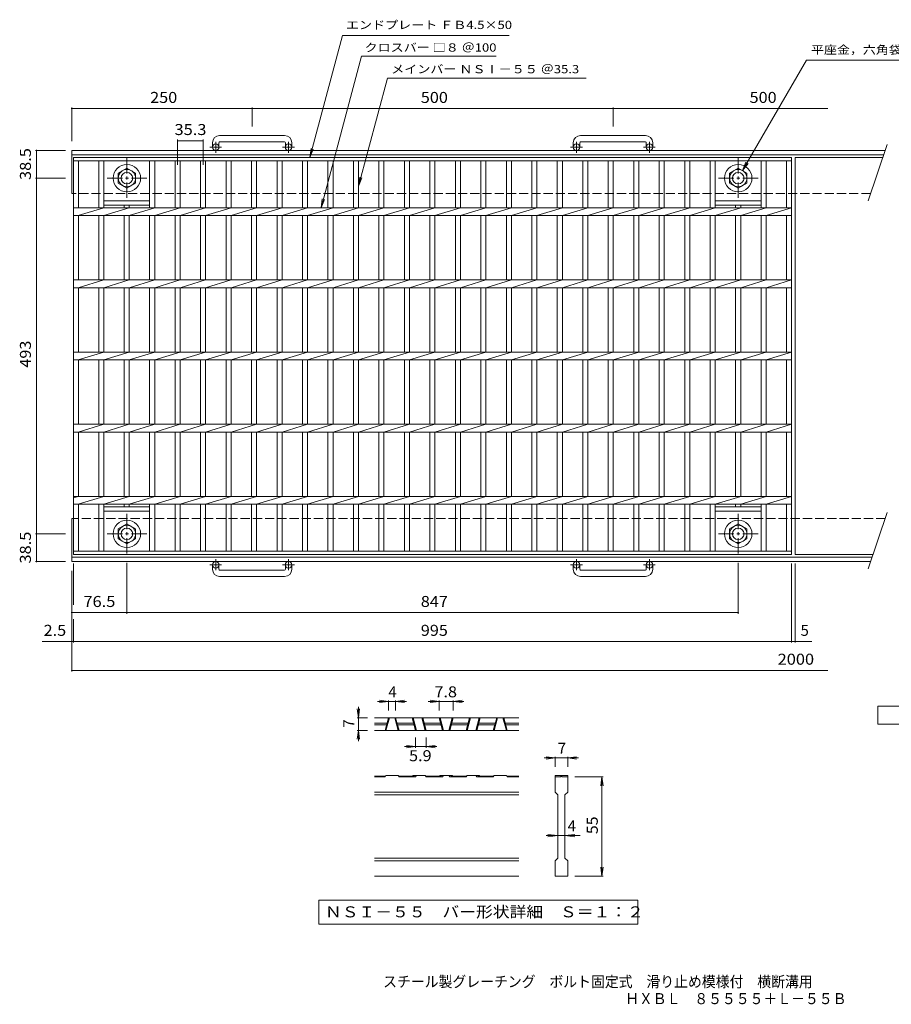
# Model space of a CAD drawing. Units: millimetres. Extents: x -933 to 957, y -5001 to 678.
# Drawn here: x -933 to 275, y -686 to 678 of the extents above; entities that cross this region are included whole.
import ezdxf

# ---------------------------------------------------------------- set-up
doc = ezdxf.new("R2010")
doc.units = ezdxf.units.MM
doc.header["$LTSCALE"] = 5
doc.linetypes.add('JWW_CENTER1', pattern=[6.773333, 4.233333, -0.846667, 0.846667, -0.846667])
doc.linetypes.add('JWW_DASHED3', pattern=[3.386667, 2.54, -0.846667])
for name, color, linetype in [('D-0', 7, 'Continuous'), ('D-2', 7, 'Continuous'), ('D-4', 7, 'Continuous'), ('F-4ﾚｲﾔ', 7, 'Continuous'), ('F-5ﾚｲﾔ', 7, 'Continuous'), ('その他', 7, 'Continuous'), ('仕上', 7, 'Continuous'), ('寸法', 7, 'Continuous'), ('躯体', 7, 'Continuous')]:
    doc.layers.add(name, color=color, linetype=linetype)
doc.styles.add('ＭＳ ゴシック', font='txt', dxfattribs={"height": 1})

msp = doc.modelspace()

# ---------------------------------------------------------------- linework, layer by layer
at = {"layer": 'D-0', "color": 7, "linetype": 'Continuous', "lineweight": 9}
for p, q in [((-518.2, -541.8), (-518.2, -575)), ((-76.5, -541.8), (-518.2, -541.8)), ((-76.5, -575), (-76.5, -541.8)), ((-518.2, -575), (-76.5, -575))]:
    msp.add_line(p, q, dxfattribs=at)
at = {"layer": 'D-2', "color": 3, "linetype": 'Continuous', "lineweight": 9}
for p, q in [((-241.1, -289), (-441.1, -289)), ((-441.1, -296.5), (-424, -296.5)), ((-441.1, -299), (-424.7, -299)), ((-426.7, -306.5), (-422, -289)), ((-425.4, -306.5), (-420.7, -289)), ((-408.6, -306.5), (-413.3, -289)), ((-407.3, -306.5), (-412, -289)), ((-410, -296.5), (-387.2, -296.5)), ((-409.3, -299), (-386.5, -299)), ((-389.2, -289), (-384.5, -306.5)), ((-387.9, -289), (-383.2, -306.5)), ((-371.1, -306.5), (-375.8, -289)), ((-369.8, -306.5), (-374.5, -289)), ((-372.5, -296.5), (-349.7, -296.5)), ((-371.8, -299), (-349, -299)), ((-351.7, -289), (-347, -306.5)), ((-350.4, -289), (-345.7, -306.5)), ((-333.6, -289), (-338.3, -306.5)), ((-332.3, -289), (-337, -306.5)), ((-335, -299), (-312.2, -299)), ((-334.3, -296.5), (-311.5, -296.5)), ((-314.2, -306.5), (-309.5, -289)), ((-312.9, -306.5), (-308.2, -289)), ((-296.1, -289), (-300.8, -306.5)), ((-294.8, -289), (-299.5, -306.5)), ((-297.5, -299), (-274.7, -299)), ((-296.8, -296.5), (-274, -296.5)), ((-276.7, -306.5), (-272, -289)), ((-275.4, -306.5), (-270.7, -289)), ((-258.6, -306.5), (-263.3, -289)), ((-257.3, -306.5), (-262, -289)), ((-260, -296.5), (-241.1, -296.5)), ((-259.3, -299), (-241.1, -299)), ((-241.1, -306.5), (-441.1, -306.5)), ((-426, -370), (-441.1, -370)), ((-426.7, -371), (-441.1, -371)), ((-426.7, -371), (-425.4, -369)), ((-408.6, -369), (-425.4, -369)), ((-408.6, -369), (-407.3, -371)), ((-386.5, -370), (-407.9, -370)), ((-384.5, -371), (-407.3, -371)), ((-387.9, -369), (-388.5, -370)), ((-371.1, -369), (-387.9, -369)), ((-386.5, -370), (-386.5, -371)), ((-383.2, -369), (-384.5, -371)), ((-371.1, -369), (-369.8, -371)), ((-349, -370), (-370.4, -370)), ((-347, -371), (-369.8, -371)), ((-351, -370), (-350.4, -369)), ((-333.6, -369), (-350.4, -369)), ((-349, -370), (-349, -371)), ((-347, -371), (-345.7, -369)), ((-338.3, -369), (-337, -371)), ((-314.2, -371), (-337, -371)), ((-335, -370), (-335, -371)), ((-313.5, -370), (-335, -370)), ((-332.9, -370), (-333.6, -369)), ((-312.9, -369), (-314.2, -371)), ((-312.9, -369), (-296.1, -369)), ((-300.8, -369), (-299.5, -371)), ((-276.7, -371), (-299.5, -371)), ((-297.5, -370), (-276, -370)), ((-297.5, -370), (-297.5, -371)), ((-296.1, -369), (-295.4, -370)), ((-275.4, -369), (-276.7, -371)), ((-275.4, -369), (-258.6, -369)), ((-257.3, -371), (-258.6, -369)), ((-257.9, -370), (-241.1, -370)), ((-257.3, -371), (-241.1, -371)), ((-191.1, -369), (-191.1, -371)), ((-191.1, -369), (-173.6, -369)), ((-191.1, -392.2), (-191.1, -371)), ((-191.1, -371), (-183.6, -371)), ((-182.4, -370), (-182.3, -370)), ((-181.1, -371), (-173.6, -371)), ((-173.6, -369), (-173.6, -371)), ((-173.6, -371), (-173.6, -392.2)), ((-241.1, -392.2), (-441.1, -392.2)), ((-191.1, -392.2), (-187.4, -396)), ((-177.4, -396), (-173.6, -392.2)), ((-241.1, -396), (-441.1, -396)), ((-187.4, -483.5), (-187.4, -396)), ((-177.4, -396), (-177.4, -483.5)), ((-241.1, -483.5), (-441.1, -483.5)), ((-241.1, -487.2), (-441.1, -487.2)), ((-191.1, -487.2), (-187.4, -483.5)), ((-191.1, -508.5), (-191.1, -487.2)), ((-177.4, -483.5), (-173.6, -487.2)), ((-173.6, -487.2), (-173.6, -508.5)), ((-241.1, -508.5), (-441.1, -508.5)), ((-173.6, -508.5), (-191.1, -508.5))]:
    msp.add_line(p, q, dxfattribs=at)
for centre, start, end in [((-182.4, -371.2), 90, 168.463), ((-182.3, -371.2), 11.537, 90)]:
    msp.add_arc(centre, 1.25, start, end, dxfattribs=at)
at = {"layer": 'D-4', "color": 7, "linetype": 'Continuous', "lineweight": 9}
for p, q in [((-422, -266.5), (-437, -266.5)), ((-422, -266.5), (-434.4, -264.8)), ((-422, -266.5), (-434.4, -268.1)), ((-422, -265), (-422, -279)), ((-422, -266.5), (-412, -266.5)), ((-412, -266.5), (-399.6, -264.8)), ((-412, -265), (-412, -279)), ((-412, -266.5), (-399.6, -268.1)), ((-412, -266.5), (-397, -266.5)), ((-351.7, -266.5), (-366.7, -266.5)), ((-351.7, -266.5), (-364.1, -264.8)), ((-351.7, -266.5), (-364.1, -268.1)), ((-351.7, -265), (-351.7, -279)), ((-351.7, -266.5), (-332.3, -266.5)), ((-332.3, -266.5), (-319.9, -264.8)), ((-332.3, -265), (-332.3, -279)), ((-332.3, -266.5), (-319.9, -268.1)), ((-332.3, -266.5), (-317.3, -266.5)), ((-463.6, -289), (-465.2, -276.6)), ((-463.6, -289), (-463.6, -274)), ((-463.6, -289), (-462, -276.6)), ((-465.1, -289), (-451.1, -289)), ((-463.6, -289), (-463.6, -306.5)), ((-463.6, -306.5), (-465.2, -318.9)), ((-465.1, -306.5), (-451.1, -306.5)), ((-463.6, -306.5), (-462, -318.9)), ((-463.6, -306.5), (-463.6, -321.5)), ((-384.5, -329), (-396.9, -327.3)), ((-384.5, -330.5), (-384.5, -316.5)), ((-369.8, -330.5), (-369.8, -316.5)), ((-369.8, -329), (-357.4, -327.3)), ((-384.5, -329), (-399.5, -329)), ((-384.5, -329), (-396.9, -330.6)), ((-384.5, -329), (-369.8, -329)), ((-369.8, -329), (-357.4, -330.6)), ((-369.8, -329), (-354.8, -329)), ((-191.1, -344.7), (-206.1, -344.7)), ((-191.1, -344.7), (-203.5, -343.1)), ((-191.1, -344.7), (-203.5, -346.4)), ((-191.1, -343.2), (-191.1, -357.2)), ((-173.6, -344.7), (-191.1, -344.7)), ((-173.6, -344.7), (-161.2, -343.1)), ((-173.6, -343.2), (-173.6, -357.2)), ((-173.6, -344.7), (-161.2, -346.4)), ((-173.6, -344.7), (-158.6, -344.7)), ((-124.6, -371), (-163.6, -371)), ((-126.1, -371), (-127.7, -383.4)), ((-126.1, -371), (-124.5, -383.4)), ((-126.1, -508.5), (-126.1, -371)), ((-187.4, -452.2), (-203.6, -452.2)), ((-187.4, -452.2), (-201, -450.6)), ((-187.4, -452.2), (-201, -453.9)), ((-177.4, -452.2), (-187.4, -452.2)), ((-177.4, -452.2), (-163.7, -450.6)), ((-177.4, -452.2), (-163.7, -453.9)), ((-177.4, -452.2), (-156.1, -452.2)), ((-126.1, -508.5), (-127.7, -496.1)), ((-126.1, -508.5), (-124.5, -496.1)), ((-124.6, -508.5), (-163.6, -508.5))]:
    msp.add_line(p, q, dxfattribs=at)
at = {"layer": 'F-4ﾚｲﾔ', "color": 2, "linetype": 'Continuous', "lineweight": 9}
for p, q in [((256.1, -297.9), (256.1, -272.9)), ((256.1, -272.9), (368.6, -272.9)), ((368.6, -297.9), (256.1, -297.9))]:
    msp.add_line(p, q, dxfattribs=at)
at = {"layer": 'その他', "color": 7, "linetype": 'Continuous', "lineweight": 9}
for p, q in [((-860.8, 509.8), (-860.8, 556.7)), ((-860.8, 555.2), (186.7, 555.2)), ((-610.8, 530.4), (-610.8, 556.7)), ((-110.8, 530.4), (-110.8, 556.7)), ((-714, 477), (-714, 512.2)), ((-714, 510.7), (-678.7, 510.7)), ((-678.7, 477), (-678.7, 512.2)), ((-869.2, 497.3), (-911, 497.3)), ((-909.5, 458.8), (-909.5, 497.3)), ((-869.2, 458.8), (-911, 458.8)), ((-909.5, -34.2), (-909.5, 458.8)), ((-869.2, -34.2), (-911, -34.2)), ((-909.5, -72.7), (-909.5, -34.2)), ((-869.2, -72.7), (-911, -72.7)), ((-858.3, -75.2), (-858.3, -132.7)), ((-784.3, -74.3), (-784.3, -144.8)), ((62.7, -74.3), (62.7, -144.8)), ((136.7, -75.2), (136.7, -184.8)), ((141.7, -75.2), (141.7, -184.8)), ((-860.8, -85.2), (-860.8, -224.8)), ((-860.8, -143.3), (62.7, -143.3)), ((-858.3, -152.3), (-858.3, -184.8)), ((-901.9, -183.3), (164.5, -183.3)), ((-860.8, -223.3), (186.7, -223.3))]:
    msp.add_line(p, q, dxfattribs=at)
at = {"layer": 'その他', "color": 7, "linetype": 'Continuous', "lineweight": 9, "const_width": 1}
for points in [[(-860.3, 555.2, 0.414214), (-860.8, 555.7, 0.414214), (-861.3, 555.2, 0.414214), (-860.8, 554.7, 0.414214)], [(-610.3, 555.2, 0.414214), (-610.8, 555.7, 0.414214), (-611.3, 555.2, 0.414214), (-610.8, 554.7, 0.414214)], [(-110.3, 555.2, 0.414214), (-110.8, 555.7, 0.414214), (-111.3, 555.2, 0.414214), (-110.8, 554.7, 0.414214)], [(-713.5, 510.7, 0.414214), (-714, 511.2, 0.414214), (-714.5, 510.7, 0.414214), (-714, 510.2, 0.414214)], [(-678.2, 510.7, 0.414214), (-678.7, 511.2, 0.414214), (-679.2, 510.7, 0.414214), (-678.7, 510.2, 0.414214)], [(-909, 497.3, 0.414214), (-909.5, 497.8, 0.414214), (-910, 497.3, 0.414214), (-909.5, 496.8, 0.414214)], [(-909, 458.8, 0.414214), (-909.5, 459.3, 0.414214), (-910, 458.8, 0.414214), (-909.5, 458.3, 0.414214)], [(-909, -34.2, 0.414214), (-909.5, -33.7, 0.414214), (-910, -34.2, 0.414214), (-909.5, -34.7, 0.414214)], [(-909, -72.7, 0.414214), (-909.5, -72.2, 0.414214), (-910, -72.7, 0.414214), (-909.5, -73.2, 0.414214)], [(-860.3, -143.3, 0.414214), (-860.8, -142.8, 0.414214), (-861.3, -143.3, 0.414214), (-860.8, -143.8, 0.414214)], [(-783.8, -143.3, 0.414214), (-784.3, -142.8, 0.414214), (-784.8, -143.3, 0.414214), (-784.3, -143.8, 0.414214)], [(63.2, -143.3, 0.414214), (62.7, -142.8, 0.414214), (62.2, -143.3, 0.414214), (62.7, -143.8, 0.414214)], [(-860.3, -183.3, 0.414214), (-860.8, -182.8, 0.414214), (-861.3, -183.3, 0.414214), (-860.8, -183.8, 0.414214)], [(-857.8, -183.3, 0.414214), (-858.3, -182.8, 0.414214), (-858.8, -183.3, 0.414214), (-858.3, -183.8, 0.414214)], [(137.2, -183.3, 0.414214), (136.7, -182.8, 0.414214), (136.2, -183.3, 0.414214), (136.7, -183.8, 0.414214)], [(142.2, -183.3, 0.414214), (141.7, -182.8, 0.414214), (141.2, -183.3, 0.414214), (141.7, -183.8, 0.414214)], [(-860.3, -223.3, 0.414214), (-860.8, -222.8, 0.414214), (-861.3, -223.3, 0.414214), (-860.8, -223.8, 0.414214)]]:
    msp.add_lwpolyline(points, format="xyb", close=True, dxfattribs=at)
at = {"layer": '仕上', "color": 3, "linetype": 'Continuous', "lineweight": 9}
for p, q in [((-858.3, 487.3), (136.7, 487.3)), ((-858.3, -62.7), (-858.3, 487.3)), ((-858.3, 482.8), (136.7, 482.8)), ((-851.3, 417.8), (-851.3, 482.8)), ((-823.4, 482.8), (-823.4, 417.8)), ((-816.4, 482.8), (-816.4, 417.8)), ((-752.8, 482.8), (-752.8, 417.8)), ((-745.8, 482.8), (-745.8, 417.8)), ((-717.5, 482.8), (-717.5, 417.8)), ((-710.5, 482.8), (-710.5, 417.8)), ((-682.2, 482.8), (-682.2, 417.8)), ((-675.2, 482.8), (-675.2, 417.8)), ((-646.9, 482.8), (-646.9, 417.8)), ((-639.9, 482.8), (-639.9, 417.8)), ((-611.6, 482.8), (-611.6, 417.8)), ((-604.6, 482.8), (-604.6, 417.8)), ((-576.3, 482.8), (-576.3, 417.8)), ((-569.3, 482.8), (-569.3, 417.8)), ((-541, 482.8), (-541, 417.8)), ((-534, 482.8), (-534, 417.8)), ((-505.7, 482.8), (-505.7, 417.8)), ((-498.7, 482.8), (-498.7, 417.8)), ((-470.4, 482.8), (-470.4, 417.8)), ((-463.4, 482.8), (-463.4, 417.8)), ((-435.1, 482.8), (-435.1, 417.8)), ((-428.1, 482.8), (-428.1, 417.8)), ((-399.8, 482.8), (-399.8, 417.8)), ((-392.8, 482.8), (-392.8, 417.8)), ((-364.5, 482.8), (-364.5, 417.8)), ((-357.5, 482.8), (-357.5, 417.8)), ((-329.2, 482.8), (-329.2, 417.8)), ((-322.2, 482.8), (-322.2, 417.8)), ((-293.9, 482.8), (-293.9, 417.8)), ((-286.9, 482.8), (-286.9, 417.8)), ((-258.6, 482.8), (-258.6, 417.8)), ((-251.6, 482.8), (-251.6, 417.8)), ((-223.3, 482.8), (-223.3, 417.8)), ((-216.3, 482.8), (-216.3, 417.8)), ((-188, 482.8), (-188, 417.8)), ((-181, 482.8), (-181, 417.8)), ((-152.7, 482.8), (-152.7, 417.8)), ((-145.7, 482.8), (-145.7, 417.8)), ((-117.4, 482.8), (-117.4, 417.8)), ((-110.4, 482.8), (-110.4, 417.8)), ((-82.1, 482.8), (-82.1, 417.8)), ((-75.1, 482.8), (-75.1, 417.8)), ((-46.8, 482.8), (-46.8, 417.8)), ((-39.8, 482.8), (-39.8, 417.8)), ((-11.5, 482.8), (-11.5, 417.8)), ((-4.5, 482.8), (-4.5, 417.8)), ((23.8, 482.8), (23.8, 417.8)), ((30.8, 482.8), (30.8, 417.8)), ((94.4, 482.8), (94.4, 417.8)), ((101.4, 482.8), (101.4, 417.8)), ((129.7, 482.8), (129.7, 417.8)), ((136.7, 487.3), (136.7, -62.7)), ((141.7, 487.3), (263.1, 487.3)), ((141.7, 487.3), (141.7, -62.7)), ((-816.4, 427.3), (-752.8, 427.3)), ((30.8, 427.3), (94.4, 427.3)), ((-858.3, 417.8), (136.7, 417.8)), ((-851.7, 406.8), (-816.4, 417.8)), ((-816.4, 421.3), (-752.8, 421.3)), ((-781.1, 417.8), (-816.4, 406.8)), ((-788.1, 421.3), (-788.1, 417.8)), ((-781.1, 421.3), (-781.1, 417.8)), ((-745.8, 417.8), (-781.1, 406.8)), ((-745.8, 406.8), (-710.5, 417.8)), ((-710.5, 406.8), (-675.2, 417.8)), ((-675.2, 406.8), (-639.9, 417.8)), ((-639.9, 406.8), (-604.6, 417.8)), ((-604.6, 406.8), (-569.3, 417.8)), ((-569.3, 406.8), (-534, 417.8)), ((-534, 406.8), (-498.7, 417.8)), ((-498.7, 406.8), (-463.4, 417.8)), ((-463.4, 406.8), (-428.1, 417.8)), ((-428.1, 406.8), (-392.8, 417.8)), ((-392.8, 406.8), (-357.5, 417.8)), ((-357.5, 406.8), (-322.2, 417.8)), ((-322.2, 406.8), (-286.9, 417.8)), ((-286.9, 406.8), (-251.6, 417.8)), ((-251.6, 406.8), (-216.3, 417.8)), ((-216.3, 406.8), (-181, 417.8)), ((-181, 406.8), (-145.7, 417.8)), ((-145.7, 406.8), (-110.4, 417.8)), ((-110.4, 406.8), (-75.1, 417.8)), ((-75.1, 406.8), (-39.8, 417.8)), ((-39.8, 406.8), (-4.5, 417.8)), ((-4.5, 406.8), (30.8, 417.8)), ((30.8, 421.3), (94.4, 421.3)), ((30.8, 406.8), (66.1, 417.8)), ((59.1, 421.3), (59.1, 417.8)), ((66.1, 421.3), (66.1, 417.8)), ((66.1, 406.8), (101.4, 417.8)), ((101.4, 406.8), (136.7, 417.8)), ((-858.3, 406.8), (136.7, 406.8)), ((-851.3, 317.8), (-851.3, 406.8)), ((-823.4, 406.8), (-823.4, 317.8)), ((-816.4, 406.8), (-816.4, 317.8)), ((-788.1, 406.8), (-788.1, 317.8)), ((-781.1, 406.8), (-781.1, 317.8)), ((-752.8, 406.8), (-752.8, 317.8)), ((-745.8, 406.8), (-745.8, 317.8)), ((-717.5, 406.8), (-717.5, 317.8)), ((-710.5, 406.8), (-710.5, 317.8)), ((-682.2, 406.8), (-682.2, 317.8)), ((-675.2, 406.8), (-675.2, 317.8)), ((-646.9, 406.8), (-646.9, 317.8)), ((-639.9, 406.8), (-639.9, 317.8)), ((-611.6, 406.8), (-611.6, 317.8)), ((-604.6, 406.8), (-604.6, 317.8)), ((-576.3, 406.8), (-576.3, 317.8)), ((-569.3, 406.8), (-569.3, 317.8)), ((-541, 406.8), (-541, 317.8)), ((-534, 406.8), (-534, 317.8)), ((-505.7, 406.8), (-505.7, 317.8)), ((-498.7, 406.8), (-498.7, 317.8)), ((-470.4, 406.8), (-470.4, 317.8)), ((-463.4, 406.8), (-463.4, 317.8)), ((-435.1, 406.8), (-435.1, 317.8)), ((-428.1, 406.8), (-428.1, 317.8)), ((-399.8, 406.8), (-399.8, 317.8)), ((-392.8, 406.8), (-392.8, 317.8)), ((-364.5, 406.8), (-364.5, 317.8)), ((-357.5, 406.8), (-357.5, 317.8)), ((-329.2, 406.8), (-329.2, 317.8)), ((-322.2, 406.8), (-322.2, 317.8)), ((-293.9, 406.8), (-293.9, 317.8)), ((-286.9, 406.8), (-286.9, 317.8)), ((-258.6, 406.8), (-258.6, 317.8)), ((-251.6, 406.8), (-251.6, 317.8)), ((-223.3, 406.8), (-223.3, 317.8)), ((-216.3, 406.8), (-216.3, 317.8)), ((-188, 406.8), (-188, 317.8)), ((-181, 406.8), (-181, 317.8)), ((-152.7, 406.8), (-152.7, 317.8)), ((-145.7, 406.8), (-145.7, 317.8)), ((-117.4, 406.8), (-117.4, 317.8)), ((-110.4, 406.8), (-110.4, 317.8)), ((-82.1, 406.8), (-82.1, 317.8)), ((-75.1, 406.8), (-75.1, 317.8)), ((-46.8, 406.8), (-46.8, 317.8)), ((-39.8, 406.8), (-39.8, 317.8)), ((-11.5, 406.8), (-11.5, 317.8)), ((-4.5, 406.8), (-4.5, 317.8)), ((23.8, 406.8), (23.8, 317.8)), ((30.8, 406.8), (30.8, 317.8)), ((59.1, 406.8), (59.1, 317.8)), ((66.1, 406.8), (66.1, 317.8)), ((94.4, 406.8), (94.4, 317.8)), ((101.4, 406.8), (101.4, 317.8)), ((129.7, 406.8), (129.7, 317.8)), ((-858.3, 317.8), (136.7, 317.8)), ((-851.7, 306.8), (-816.4, 317.8)), ((-816.4, 306.8), (-781.1, 317.8)), ((-781.1, 306.8), (-745.8, 317.8)), ((-745.8, 306.8), (-710.5, 317.8)), ((-710.5, 306.8), (-675.2, 317.8)), ((-675.2, 306.8), (-639.9, 317.8)), ((-639.9, 306.8), (-604.6, 317.8)), ((-604.6, 306.8), (-569.3, 317.8)), ((-569.3, 306.8), (-534, 317.8)), ((-534, 306.8), (-498.7, 317.8)), ((-498.7, 306.8), (-463.4, 317.8)), ((-463.4, 306.8), (-428.1, 317.8)), ((-428.1, 306.8), (-392.8, 317.8)), ((-392.8, 306.8), (-357.5, 317.8)), ((-357.5, 306.8), (-322.2, 317.8)), ((-322.2, 306.8), (-286.9, 317.8)), ((-286.9, 306.8), (-251.6, 317.8)), ((-251.6, 306.8), (-216.3, 317.8)), ((-216.3, 306.8), (-181, 317.8)), ((-181, 306.8), (-145.7, 317.8)), ((-145.7, 306.8), (-110.4, 317.8)), ((-110.4, 306.8), (-75.1, 317.8)), ((-75.1, 306.8), (-39.8, 317.8)), ((-39.8, 306.8), (-4.5, 317.8)), ((-4.5, 306.8), (30.8, 317.8)), ((30.8, 306.8), (66.1, 317.8)), ((66.1, 306.8), (101.4, 317.8)), ((101.4, 306.8), (136.7, 317.8)), ((-858.3, 306.8), (136.7, 306.8)), ((-851.3, 217.8), (-851.3, 306.8)), ((-823.4, 306.8), (-823.4, 217.8)), ((-816.4, 306.8), (-816.4, 217.8)), ((-788.1, 306.8), (-788.1, 217.8)), ((-781.1, 306.8), (-781.1, 217.8)), ((-752.8, 306.8), (-752.8, 217.8)), ((-745.8, 306.8), (-745.8, 217.8)), ((-717.5, 306.8), (-717.5, 217.8)), ((-710.5, 306.8), (-710.5, 217.8)), ((-682.2, 306.8), (-682.2, 217.8)), ((-675.2, 306.8), (-675.2, 217.8)), ((-646.9, 306.8), (-646.9, 217.8)), ((-639.9, 306.8), (-639.9, 217.8)), ((-611.6, 306.8), (-611.6, 217.8)), ((-604.6, 306.8), (-604.6, 217.8)), ((-576.3, 306.8), (-576.3, 217.8)), ((-569.3, 306.8), (-569.3, 217.8)), ((-541, 306.8), (-541, 217.8)), ((-534, 306.8), (-534, 217.8)), ((-505.7, 306.8), (-505.7, 217.8)), ((-498.7, 306.8), (-498.7, 217.8)), ((-470.4, 306.8), (-470.4, 217.8)), ((-463.4, 306.8), (-463.4, 217.8)), ((-435.1, 306.8), (-435.1, 217.8)), ((-428.1, 306.8), (-428.1, 217.8)), ((-399.8, 306.8), (-399.8, 217.8)), ((-392.8, 306.8), (-392.8, 217.8)), ((-364.5, 306.8), (-364.5, 217.8)), ((-357.5, 306.8), (-357.5, 217.8)), ((-329.2, 306.8), (-329.2, 217.8)), ((-322.2, 306.8), (-322.2, 217.8)), ((-293.9, 306.8), (-293.9, 217.8)), ((-286.9, 306.8), (-286.9, 217.8)), ((-258.6, 306.8), (-258.6, 217.8)), ((-251.6, 306.8), (-251.6, 217.8)), ((-223.3, 306.8), (-223.3, 217.8)), ((-216.3, 306.8), (-216.3, 217.8)), ((-188, 306.8), (-188, 217.8)), ((-181, 306.8), (-181, 217.8)), ((-152.7, 306.8), (-152.7, 217.8)), ((-145.7, 306.8), (-145.7, 217.8)), ((-117.4, 306.8), (-117.4, 217.8)), ((-110.4, 306.8), (-110.4, 217.8)), ((-82.1, 306.8), (-82.1, 217.8)), ((-75.1, 306.8), (-75.1, 217.8)), ((-46.8, 306.8), (-46.8, 217.8)), ((-39.8, 306.8), (-39.8, 217.8)), ((-11.5, 306.8), (-11.5, 217.8)), ((-4.5, 306.8), (-4.5, 217.8)), ((23.8, 306.8), (23.8, 217.8)), ((30.8, 306.8), (30.8, 217.8)), ((59.1, 306.8), (59.1, 217.8)), ((66.1, 306.8), (66.1, 217.8)), ((94.4, 306.8), (94.4, 217.8)), ((101.4, 306.8), (101.4, 217.8)), ((129.7, 306.8), (129.7, 217.8)), ((-858.3, 217.8), (136.7, 217.8)), ((-858.3, 206.8), (136.7, 206.8)), ((-851.7, 206.8), (-816.4, 217.8)), ((-851.3, 117.8), (-851.3, 206.8)), ((-823.4, 206.8), (-823.4, 117.8)), ((-816.4, 206.8), (-781.1, 217.8)), ((-816.4, 206.8), (-816.4, 117.8)), ((-788.1, 206.8), (-788.1, 117.8)), ((-781.1, 206.8), (-745.8, 217.8)), ((-781.1, 206.8), (-781.1, 117.8)), ((-752.8, 206.8), (-752.8, 117.8)), ((-745.8, 206.8), (-710.5, 217.8)), ((-745.8, 206.8), (-745.8, 117.8)), ((-717.5, 206.8), (-717.5, 117.8)), ((-710.5, 206.8), (-675.2, 217.8)), ((-710.5, 206.8), (-710.5, 117.8)), ((-682.2, 206.8), (-682.2, 117.8)), ((-675.2, 206.8), (-639.9, 217.8)), ((-675.2, 206.8), (-675.2, 117.8)), ((-646.9, 206.8), (-646.9, 117.8)), ((-639.9, 206.8), (-604.6, 217.8)), ((-639.9, 206.8), (-639.9, 117.8)), ((-611.6, 206.8), (-611.6, 117.8)), ((-604.6, 206.8), (-569.3, 217.8)), ((-604.6, 206.8), (-604.6, 117.8)), ((-576.3, 206.8), (-576.3, 117.8)), ((-569.3, 206.8), (-534, 217.8)), ((-569.3, 206.8), (-569.3, 117.8)), ((-541, 206.8), (-541, 117.8)), ((-534, 206.8), (-498.7, 217.8)), ((-534, 206.8), (-534, 117.8)), ((-505.7, 206.8), (-505.7, 117.8)), ((-498.7, 206.8), (-463.4, 217.8)), ((-498.7, 206.8), (-498.7, 117.8)), ((-470.4, 206.8), (-470.4, 117.8)), ((-463.4, 206.8), (-428.1, 217.8)), ((-463.4, 206.8), (-463.4, 117.8)), ((-435.1, 206.8), (-435.1, 117.8)), ((-428.1, 206.8), (-392.8, 217.8)), ((-428.1, 206.8), (-428.1, 117.8)), ((-399.8, 206.8), (-399.8, 117.8)), ((-392.8, 206.8), (-357.5, 217.8)), ((-392.8, 206.8), (-392.8, 117.8)), ((-364.5, 206.8), (-364.5, 117.8)), ((-357.5, 206.8), (-322.2, 217.8)), ((-357.5, 206.8), (-357.5, 117.8)), ((-329.2, 206.8), (-329.2, 117.8)), ((-322.2, 206.8), (-286.9, 217.8)), ((-322.2, 206.8), (-322.2, 117.8)), ((-293.9, 206.8), (-293.9, 117.8)), ((-286.9, 206.8), (-251.6, 217.8)), ((-286.9, 206.8), (-286.9, 117.8)), ((-258.6, 206.8), (-258.6, 117.8)), ((-251.6, 206.8), (-216.3, 217.8)), ((-251.6, 206.8), (-251.6, 117.8)), ((-223.3, 206.8), (-223.3, 117.8)), ((-216.3, 206.8), (-181, 217.8)), ((-216.3, 206.8), (-216.3, 117.8)), ((-188, 206.8), (-188, 117.8)), ((-181, 206.8), (-145.7, 217.8)), ((-181, 206.8), (-181, 117.8)), ((-152.7, 206.8), (-152.7, 117.8)), ((-145.7, 206.8), (-110.4, 217.8)), ((-145.7, 206.8), (-145.7, 117.8)), ((-117.4, 206.8), (-117.4, 117.8)), ((-110.4, 206.8), (-75.1, 217.8)), ((-110.4, 206.8), (-110.4, 117.8)), ((-82.1, 206.8), (-82.1, 117.8)), ((-75.1, 206.8), (-39.8, 217.8)), ((-75.1, 206.8), (-75.1, 117.8)), ((-46.8, 206.8), (-46.8, 117.8)), ((-39.8, 206.8), (-4.5, 217.8)), ((-39.8, 206.8), (-39.8, 117.8)), ((-11.5, 206.8), (-11.5, 117.8)), ((-4.5, 206.8), (30.8, 217.8)), ((-4.5, 206.8), (-4.5, 117.8)), ((23.8, 206.8), (23.8, 117.8)), ((30.8, 206.8), (66.1, 217.8)), ((30.8, 206.8), (30.8, 117.8)), ((59.1, 206.8), (59.1, 117.8)), ((66.1, 206.8), (101.4, 217.8)), ((66.1, 206.8), (66.1, 117.8)), ((94.4, 206.8), (94.4, 117.8)), ((101.4, 206.8), (136.7, 217.8)), ((101.4, 206.8), (101.4, 117.8)), ((129.7, 206.8), (129.7, 117.8)), ((-858.3, 117.8), (136.7, 117.8)), ((-851.7, 106.8), (-816.4, 117.8)), ((-816.4, 106.8), (-781.1, 117.8)), ((-781.1, 106.8), (-745.8, 117.8)), ((-745.8, 106.8), (-710.5, 117.8)), ((-710.5, 106.8), (-675.2, 117.8)), ((-675.2, 106.8), (-639.9, 117.8)), ((-639.9, 106.8), (-604.6, 117.8)), ((-604.6, 106.8), (-569.3, 117.8)), ((-569.3, 106.8), (-534, 117.8)), ((-534, 106.8), (-498.7, 117.8)), ((-498.7, 106.8), (-463.4, 117.8)), ((-463.4, 106.8), (-428.1, 117.8)), ((-428.1, 106.8), (-392.8, 117.8)), ((-392.8, 106.8), (-357.5, 117.8)), ((-357.5, 106.8), (-322.2, 117.8)), ((-322.2, 106.8), (-286.9, 117.8)), ((-286.9, 106.8), (-251.6, 117.8)), ((-251.6, 106.8), (-216.3, 117.8)), ((-216.3, 106.8), (-181, 117.8)), ((-181, 106.8), (-145.7, 117.8)), ((-145.7, 106.8), (-110.4, 117.8)), ((-110.4, 106.8), (-75.1, 117.8)), ((-75.1, 106.8), (-39.8, 117.8)), ((-39.8, 106.8), (-4.5, 117.8)), ((-4.5, 106.8), (30.8, 117.8)), ((30.8, 106.8), (66.1, 117.8)), ((66.1, 106.8), (101.4, 117.8)), ((101.4, 106.8), (136.7, 117.8)), ((-858.3, 106.8), (136.7, 106.8)), ((-851.3, 17.8), (-851.3, 106.8)), ((-823.4, 106.8), (-823.4, 17.8)), ((-816.4, 106.8), (-816.4, 17.8)), ((-788.1, 106.8), (-788.1, 17.8)), ((-781.1, 106.8), (-781.1, 17.8)), ((-752.8, 106.8), (-752.8, 17.8)), ((-745.8, 106.8), (-745.8, 17.8)), ((-717.5, 106.8), (-717.5, 17.8)), ((-710.5, 106.8), (-710.5, 17.8)), ((-682.2, 106.8), (-682.2, 17.8)), ((-675.2, 106.8), (-675.2, 17.8)), ((-646.9, 106.8), (-646.9, 17.8)), ((-639.9, 106.8), (-639.9, 17.8)), ((-611.6, 106.8), (-611.6, 17.8)), ((-604.6, 106.8), (-604.6, 17.8)), ((-576.3, 106.8), (-576.3, 17.8)), ((-569.3, 106.8), (-569.3, 17.8)), ((-541, 106.8), (-541, 17.8)), ((-534, 106.8), (-534, 17.8)), ((-505.7, 106.8), (-505.7, 17.8)), ((-498.7, 106.8), (-498.7, 17.8)), ((-470.4, 106.8), (-470.4, 17.8)), ((-463.4, 106.8), (-463.4, 17.8)), ((-435.1, 106.8), (-435.1, 17.8)), ((-428.1, 106.8), (-428.1, 17.8)), ((-399.8, 106.8), (-399.8, 17.8)), ((-392.8, 106.8), (-392.8, 17.8)), ((-364.5, 106.8), (-364.5, 17.8)), ((-357.5, 106.8), (-357.5, 17.8)), ((-329.2, 106.8), (-329.2, 17.8)), ((-322.2, 106.8), (-322.2, 17.8)), ((-293.9, 106.8), (-293.9, 17.8)), ((-286.9, 106.8), (-286.9, 17.8)), ((-258.6, 106.8), (-258.6, 17.8)), ((-251.6, 106.8), (-251.6, 17.8)), ((-223.3, 106.8), (-223.3, 17.8)), ((-216.3, 106.8), (-216.3, 17.8)), ((-188, 106.8), (-188, 17.8)), ((-181, 106.8), (-181, 17.8)), ((-152.7, 106.8), (-152.7, 17.8)), ((-145.7, 106.8), (-145.7, 17.8)), ((-117.4, 106.8), (-117.4, 17.8)), ((-110.4, 106.8), (-110.4, 17.8)), ((-82.1, 106.8), (-82.1, 17.8)), ((-75.1, 106.8), (-75.1, 17.8)), ((-46.8, 106.8), (-46.8, 17.8)), ((-39.8, 106.8), (-39.8, 17.8)), ((-11.5, 106.8), (-11.5, 17.8)), ((-4.5, 106.8), (-4.5, 17.8)), ((23.8, 106.8), (23.8, 17.8)), ((30.8, 106.8), (30.8, 17.8)), ((59.1, 106.8), (59.1, 17.8)), ((66.1, 106.8), (66.1, 17.8)), ((94.4, 106.8), (94.4, 17.8)), ((101.4, 106.8), (101.4, 17.8)), ((129.7, 106.8), (129.7, 17.8)), ((-858.3, 15.6), (-851.3, 17.8)), ((-858.3, 17.8), (136.7, 17.8)), ((-851.7, 6.8), (-816.4, 17.8)), ((-816.4, 6.8), (-781.1, 17.8)), ((-781.1, 6.8), (-745.8, 17.8)), ((-745.8, 6.8), (-710.5, 17.8)), ((-710.5, 6.8), (-675.2, 17.8)), ((-675.2, 6.8), (-639.9, 17.8)), ((-639.9, 6.8), (-604.6, 17.8)), ((-604.6, 6.8), (-569.3, 17.8)), ((-569.3, 6.8), (-534, 17.8)), ((-534, 6.8), (-498.7, 17.8)), ((-498.7, 6.8), (-463.4, 17.8)), ((-463.4, 6.8), (-428.1, 17.8)), ((-428.1, 6.8), (-392.8, 17.8)), ((-392.8, 6.8), (-357.5, 17.8)), ((-357.5, 6.8), (-322.2, 17.8)), ((-322.2, 6.8), (-286.9, 17.8)), ((-286.9, 6.8), (-251.6, 17.8)), ((-251.6, 6.8), (-216.3, 17.8)), ((-216.3, 6.8), (-181, 17.8)), ((-181, 6.8), (-145.7, 17.8)), ((-145.7, 6.8), (-110.4, 17.8)), ((-110.4, 6.8), (-75.1, 17.8)), ((-75.1, 6.8), (-39.8, 17.8)), ((-39.8, 6.8), (-4.5, 17.8)), ((-4.5, 6.8), (30.8, 17.8)), ((30.8, 6.8), (66.1, 17.8)), ((66.1, 6.8), (101.4, 17.8)), ((101.4, 6.8), (136.7, 17.8)), ((-858.3, 6.8), (136.7, 6.8)), ((-851.3, -58.2), (-851.3, 6.8)), ((-823.4, 6.8), (-823.4, -58.2)), ((-816.4, 6.8), (-816.4, -58.2)), ((-752.8, 3.3), (-816.4, 3.3)), ((-788.1, 6.8), (-788.1, 3.3)), ((-781.1, 6.8), (-781.1, 3.3)), ((-752.8, 6.8), (-752.8, -58.2)), ((-745.8, 6.8), (-745.8, -58.2)), ((-717.5, 6.8), (-717.5, -58.2)), ((-710.5, 6.8), (-710.5, -58.2)), ((-682.2, 6.8), (-682.2, -58.2)), ((-675.2, 6.8), (-675.2, -58.2)), ((-646.9, 6.8), (-646.9, -58.2)), ((-639.9, 6.8), (-639.9, -58.2)), ((-611.6, 6.8), (-611.6, -58.2)), ((-604.6, 6.8), (-604.6, -58.2)), ((-576.3, 6.8), (-576.3, -58.2)), ((-569.3, 6.8), (-569.3, -58.2)), ((-541, 6.8), (-541, -58.2)), ((-534, 6.8), (-534, -58.2)), ((-505.7, 6.8), (-505.7, -58.2)), ((-498.7, 6.8), (-498.7, -58.2)), ((-470.4, 6.8), (-470.4, -58.2)), ((-463.4, 6.8), (-463.4, -58.2)), ((-435.1, 6.8), (-435.1, -58.2)), ((-428.1, 6.8), (-428.1, -58.2)), ((-399.8, 6.8), (-399.8, -58.2)), ((-392.8, 6.8), (-392.8, -58.2)), ((-364.5, 6.8), (-364.5, -58.2)), ((-357.5, 6.8), (-357.5, -58.2)), ((-329.2, 6.8), (-329.2, -58.2)), ((-322.2, 6.8), (-322.2, -58.2)), ((-293.9, 6.8), (-293.9, -58.2)), ((-286.9, 6.8), (-286.9, -58.2)), ((-258.6, 6.8), (-258.6, -58.2)), ((-251.6, 6.8), (-251.6, -58.2)), ((-223.3, 6.8), (-223.3, -58.2)), ((-216.3, 6.8), (-216.3, -58.2)), ((-188, 6.8), (-188, -58.2)), ((-181, 6.8), (-181, -58.2)), ((-152.7, 6.8), (-152.7, -58.2)), ((-145.7, 6.8), (-145.7, -58.2)), ((-117.4, 6.8), (-117.4, -58.2)), ((-110.4, 6.8), (-110.4, -58.2)), ((-82.1, 6.8), (-82.1, -58.2)), ((-75.1, 6.8), (-75.1, -58.2)), ((-46.8, 6.8), (-46.8, -58.2)), ((-39.8, 6.8), (-39.8, -58.2)), ((-11.5, 6.8), (-11.5, -58.2)), ((-4.5, 6.8), (-4.5, -58.2)), ((23.8, 6.8), (23.8, -58.2)), ((30.8, 6.8), (30.8, -58.2)), ((94.4, 3.3), (30.8, 3.3)), ((59.1, 6.8), (59.1, 3.3)), ((66.1, 6.8), (66.1, 3.3)), ((94.4, 6.8), (94.4, -58.2)), ((101.4, 6.8), (101.4, -58.2)), ((129.7, 6.8), (129.7, -58.2)), ((-752.8, -2.7), (-816.4, -2.7)), ((94.4, -2.7), (30.8, -2.7)), ((136.7, -58.2), (-858.3, -58.2)), ((136.7, -62.7), (-858.3, -62.7)), ((141.7, -62.7), (249.4, -62.7))]:
    msp.add_line(p, q, dxfattribs=at)
at = {"layer": '寸法', "color": 7, "linetype": 'Continuous', "lineweight": 9}
for p, q in [((-530.8, 487.3), (-485.5, 656.6)), ((-485.5, 656.6), (-254.6, 656.6)), ((-515.3, 417.8), (-459.1, 627.7)), ((-459.1, 627.7), (-272.5, 627.7)), ((68.7, 469.2), (157.1, 622.3)), ((157.1, 622.3), (357.3, 622.3)), ((-463.4, 447.5), (-423.2, 597.5)), ((-423.2, 597.5), (-147.8, 597.5)), ((-530.8, 487.3), (-529.2, 499.7)), ((-530.8, 487.3), (-526.1, 498.9)), ((68.7, 469.2), (73.4, 480.8)), ((68.7, 469.2), (76.3, 479.1)), ((-463.4, 447.5), (-461.8, 459.9)), ((-463.4, 447.5), (-458.7, 459.1)), ((-515.3, 417.8), (-513.7, 430.2)), ((-515.3, 417.8), (-510.5, 429.4))]:
    msp.add_line(p, q, dxfattribs=at)
at = {"layer": '躯体', "color": 2, "linetype": 'Continuous', "lineweight": 9}
for p, q in [((-665.8, 507.9), (-665.8, 501.8)), ((-656.8, 507.9), (-656.8, 501.8)), ((-565.8, 517.9), (-655.8, 517.9)), ((-655.8, 508.9), (-565.8, 508.9)), ((-564.8, 507.9), (-564.8, 501.8)), ((-555.8, 507.9), (-555.8, 501.8)), ((-165.8, 507.9), (-165.8, 501.8)), ((-156.8, 507.9), (-156.8, 501.8)), ((-65.8, 517.9), (-155.8, 517.9)), ((-155.8, 508.9), (-65.8, 508.9)), ((-64.8, 507.9), (-64.8, 501.8)), ((-55.8, 507.9), (-55.8, 501.8)), ((269.2, 505.3), (242.6, 427.2)), ((-860.8, 437.3), (-860.8, 497.3)), ((266.5, 497.3), (-860.8, 497.3)), ((264.4, 491.3), (-860.8, 491.3)), ((-784.3, 472.7), (-796.3, 465.8)), ((-796.3, 465.8), (-796.3, 451.9)), ((-772.3, 465.8), (-784.3, 472.7)), ((-772.3, 451.9), (-772.3, 465.8)), ((50.7, 465.8), (62.7, 472.7)), ((50.7, 451.9), (50.7, 465.8)), ((62.7, 472.7), (74.7, 465.8)), ((74.7, 465.8), (74.7, 451.9)), ((-796.3, 451.9), (-784.3, 445)), ((-784.3, 445), (-772.3, 451.9)), ((62.7, 445), (50.7, 451.9)), ((74.7, 451.9), (62.7, 445)), ((-860.8, -72.7), (-860.8, -12.7)), ((269.2, -4.7), (242.6, -82.8)), ((-796.3, -27.2), (-784.3, -20.3)), ((-796.3, -41.1), (-796.3, -27.2)), ((-784.3, -20.3), (-772.3, -27.2)), ((-772.3, -27.2), (-772.3, -41.1)), ((62.7, -20.3), (50.7, -27.2)), ((50.7, -27.2), (50.7, -41.1)), ((74.7, -27.2), (62.7, -20.3)), ((74.7, -41.1), (74.7, -27.2)), ((-784.3, -48), (-796.3, -41.1)), ((-772.3, -41.1), (-784.3, -48)), ((50.7, -41.1), (62.7, -48)), ((62.7, -48), (74.7, -41.1)), ((248.1, -66.7), (-860.8, -66.7)), ((246, -72.7), (-860.8, -72.7)), ((-665.8, -83.3), (-665.8, -77.2)), ((-656.8, -83.3), (-656.8, -77.2)), ((-564.8, -83.3), (-564.8, -77.2)), ((-555.8, -83.3), (-555.8, -77.2)), ((-165.8, -83.3), (-165.8, -77.2)), ((-156.8, -83.3), (-156.8, -77.2)), ((-64.8, -83.3), (-64.8, -77.2)), ((-55.8, -83.3), (-55.8, -77.2)), ((-655.8, -84.3), (-565.8, -84.3)), ((-565.8, -93.3), (-655.8, -93.3)), ((-155.8, -84.3), (-65.8, -84.3)), ((-65.8, -93.3), (-155.8, -93.3))]:
    msp.add_line(p, q, dxfattribs=at)
at = {"layer": '躯体', "color": 2, "linetype": 'JWW_CENTER1', "lineweight": 9}
for p, q in [((-661.3, 493.7), (-661.3, 509.3)), ((-560.3, 493.7), (-560.3, 509.3)), ((-161.3, 493.7), (-161.3, 509.3)), ((-60.3, 493.7), (-60.3, 509.3)), ((-653.2, 501.8), (-669.6, 501.8)), ((-552.2, 501.8), (-568.6, 501.8)), ((-153.2, 501.8), (-169.6, 501.8)), ((-52.2, 501.8), (-68.6, 501.8)), ((-784.3, 486.5), (-784.3, 431.2)), ((62.7, 486.5), (62.7, 431.2)), ((-756.7, 458.8), (-812, 458.8)), ((90.3, 458.8), (35, 458.8)), ((-784.3, -6.5), (-784.3, -61.8)), ((62.7, -6.5), (62.7, -61.8)), ((-756.7, -34.2), (-812, -34.2)), ((90.3, -34.2), (35, -34.2)), ((-653.2, -77.2), (-669.6, -77.2)), ((-661.3, -69.1), (-661.3, -84.7)), ((-552.2, -77.2), (-568.6, -77.2)), ((-560.3, -69.1), (-560.3, -84.7)), ((-153.2, -77.2), (-169.6, -77.2)), ((-161.3, -69.1), (-161.3, -84.7)), ((-52.2, -77.2), (-68.6, -77.2)), ((-60.3, -69.1), (-60.3, -84.7))]:
    msp.add_line(p, q, dxfattribs=at)
at = {"layer": '躯体', "color": 2, "linetype": 'JWW_DASHED3', "lineweight": 9}
for p, q in [((246, 437.3), (-860.8, 437.3)), ((266.5, -12.7), (-860.8, -12.7))]:
    msp.add_line(p, q, dxfattribs=at)
at = {"layer": '躯体', "color": 2, "linetype": 'Continuous', "lineweight": 9}
for centre, radius in [((-661.3, 501.8), 4.5), ((-560.3, 501.8), 4.5), ((-161.3, 501.8), 4.5), ((-60.3, 501.8), 4.5), ((-784.3, 458.8), 19), ((62.7, 458.8), 19), ((-784.3, 458.8), 12), ((-784.3, 458.8), 8), ((62.7, 458.8), 12), ((62.7, 458.8), 8), ((-784.3, -34.2), 19), ((-784.3, -34.2), 12), ((-784.3, -34.2), 8), ((62.7, -34.2), 19), ((62.7, -34.2), 12), ((62.7, -34.2), 8), ((-661.3, -77.2), 4.5), ((-560.3, -77.2), 4.5), ((-161.3, -77.2), 4.5), ((-60.3, -77.2), 4.5)]:
    msp.add_circle(centre, radius, dxfattribs=at)
for centre, radius, start, end in [((-655.8, 507.9), 10, 90, 180), ((-655.8, 507.9), 1, 90, 180), ((-565.8, 507.9), 10, 0, 90), ((-565.8, 507.9), 1, 0, 90), ((-155.8, 507.9), 10, 90, 180), ((-155.8, 507.9), 1, 90, 180), ((-65.8, 507.9), 10, 0, 90), ((-65.8, 507.9), 1, 0, 90), ((-655.8, -83.3), 10, 180, 270), ((-655.8, -83.3), 1, 180, 270), ((-565.8, -83.3), 10, 270, 0), ((-565.8, -83.3), 1, 270, 0), ((-155.8, -83.3), 10, 180, 270), ((-155.8, -83.3), 1, 180, 270), ((-65.8, -83.3), 10, 270, 0), ((-65.8, -83.3), 1, 270, 0)]:
    msp.add_arc(centre, radius, start, end, dxfattribs=at)

# ---------------------------------------------------------------- texts
at = {"layer": 'D-0', "color": 2, "linetype": 'Continuous', "lineweight": 9, "style": 'ＭＳ ゴシック', "width": 1.118421}
msp.add_text('ＮＳＩ－５５\u3000バー形状詳細\u3000Ｓ＝１：２', height=15.24, dxfattribs=at).set_placement((-509.9, -565.6))
at = {"layer": 'D-4', "color": 2, "linetype": 'Continuous', "lineweight": 9, "style": 'ＭＳ ゴシック'}
for s, p in [('4', (-422, -260.7)), ('7', (-187.4, -338.9)), ('4', (-173.6, -446.4))]:
    msp.add_text(s, height=15.2, dxfattribs=at).set_placement(p)
at = {"layer": 'D-4', "color": 2, "linetype": 'Continuous', "lineweight": 9, "style": 'ＭＳ ゴシック', "width": 1.083333}
for s, p in [('7.8', (-358.2, -260.7)), ('5.9', (-393.4, -349.2))]:
    msp.add_text(s, height=15.24, dxfattribs=at).set_placement(p)
at = {"layer": 'D-4', "color": 2, "linetype": 'Continuous', "lineweight": 9, "style": 'ＭＳ ゴシック'}
msp.add_text('7', height=15.2, rotation=90, dxfattribs=at).set_placement((-469.4, -302.7))
at = {"layer": 'D-4', "color": 2, "linetype": 'Continuous', "lineweight": 9, "style": 'ＭＳ ゴシック', "width": 1.0625}
msp.add_text('55', height=15.24, rotation=90, dxfattribs=at).set_placement((-131.9, -450.3))
at = {"layer": 'F-4ﾚｲﾔ', "color": 2, "linetype": 'Continuous', "lineweight": 9, "style": 'ＭＳ ゴシック', "width": 0.923387}
msp.add_text('スチール製グレーチング\u3000ボルト固定式\u3000滑り止め模様付\u3000横断溝用', height=15.24, dxfattribs=at).set_placement((-429.3, -662.3))
at = {"layer": 'F-5ﾚｲﾔ', "color": 2, "linetype": 'Continuous', "lineweight": 9, "style": 'ＭＳ ゴシック', "width": 0.921875}
msp.add_text('ＨＸＢＬ\u3000８５５５５＋Ｌ－５５Ｂ', height=15.24, dxfattribs=at).set_placement((-94, -685.9))
at = {"layer": 'その他', "color": 2, "linetype": 'Continuous', "lineweight": 9, "style": 'ＭＳ ゴシック'}
for s, width, p in [('250', 1.083333, (-752.1, 563)), ('500', 1.083333, (-377.1, 563)), ('500', 1.083333, (78.4, 563)), ('35.3', 1.09375, (-718.3, 518.5)), ('76.5', 1.09375, (-844.5, -135.5)), ('847', 1.083333, (-377.1, -135.5)), ('2.5', 1.083333, (-899.7, -175.5)), ('995', 1.083333, (-377.1, -175.5)), ('2000', 1.09375, (117.3, -215.5))]:
    msp.add_text(s, height=15.24, dxfattribs=dict(at, width=width)).set_placement(p)
for s, width, p in [('38.5', 1.09375, (-917.3, 456.2)), ('493', 1.083333, (-917.3, 196.1)), ('38.5', 1.09375, (-917.3, -75.3))]:
    msp.add_text(s, height=15.24, rotation=90, dxfattribs=dict(at, width=width)).set_placement(p)
msp.add_text('5', height=15.2, dxfattribs=at).set_placement((149, -175.5))
at = {"layer": '寸法', "color": 7, "linetype": 'Continuous', "lineweight": 9, "style": 'ＭＳ ゴシック'}
for s, width, p in [('エンドプレート ＦＢ4.5×50', 1.160256, (-480.9, 665.4)), ('クロスバー □８ ＠100', 1.15873, (-455, 634.1)), ('平座金，六角袋Ｕナット', 1.151515, (163.6, 630.9)), ('メインバー ＮＳⅠ－５５ ＠35.3', 1.161111, (-418.2, 604.1))]:
    msp.add_text(s, height=11.43, dxfattribs=dict(at, width=width)).set_placement(p)

doc.saveas('drawing.dxf')
